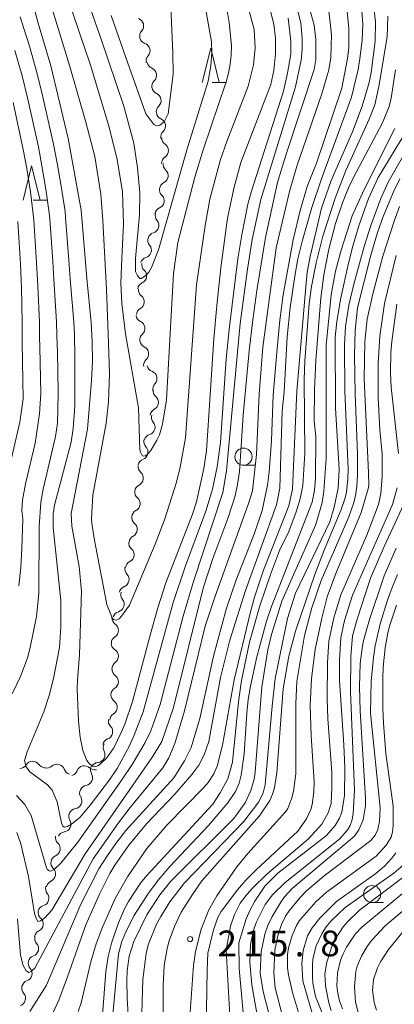
# Model space of a CAD drawing. Units: millimetres. Extents: x -76000 to -74000, y 25500 to 27000.
# Drawn here: x -75904 to -75850, y 26670 to 26814 of the extents above; entities that cross this region are included whole.
import ezdxf

# ---------------------------------------------------------------- set-up
doc = ezdxf.new("R2010")
doc.units = ezdxf.units.MM
for name, color, linetype, lineweight in [('510200_一条河川、細流', 7, 'Continuous', 15), ('633100_広葉樹林', 7, 'Continuous', 9), ('633200_針葉樹林', 7, 'Continuous', 9), ('710100_等高線（計曲線）', 7, 'Continuous', 20), ('710200_等高線（主曲線）', 7, 'Continuous', 9), ('731200_図化機測定による標高点', 7, 'Continuous', 20), ('731207_図化機測定による標高点（注記）', 7, 'Continuous', 20)]:
    doc.layers.add(name, color=color, linetype=linetype, lineweight=lineweight)
doc.styles.add('Style-WORKING', font='txt')

msp = doc.modelspace()

# ---------------------------------------------------------------- linework, layer by layer
at = {"layer": '510200_一条河川、細流'}
for centre, start, end in [((-75887.54, 26812.8), 318.5073, 70.7465), ((-75886.6, 26809.18), 318.3408, 70.58), ((-75885.66, 26805.59), 314.2942, 66.5334), ((-75884.99, 26801.91), 313.7035, 65.9427), ((-75884.34, 26798.21), 314.0495, 66.2887), ((-75883.91, 26794.61), 303.4397, 55.6789), ((-75883.96, 26790.94), 296.0271, 48.2663), ((-75884.54, 26787.27), 293.3194, 45.5586), ((-75885.32, 26783.68), 287.1311, 39.3703), ((-75886.4, 26780.08), 287.1311, 39.3703), ((-75887.09, 26776.32), 294.9392, 47.1784), ((-75887.44, 26772.54), 299.2951, 51.5343), ((-75887.35, 26768.65), 312.3126, 64.5518), ((-75886.8, 26764.94), 312.3126, 64.5518), ((-75885.59, 26761.35), 316.9723, 69.2115), ((-75885.38, 26757.85), 297.2308, 49.4701), ((-75885.87, 26754.24), 287.5955, 39.8347), ((-75886.9, 26750.6), 291.2995, 43.5387), ((-75887.57, 26746.8), 296.2746, 48.5138), ((-75888.04, 26743.07), 296.8821, 49.1213), ((-75888.46, 26739.33), 297.8799, 50.1191), ((-75888.92, 26735.63), 296.3057, 48.5449), ((-75889.66, 26732.01), 291.1611, 43.4003), ((-75890.37, 26728.39), 286.0203, 38.2595), ((-75891.2, 26724.58), 302.8724, 55.1116), ((-75891.2, 26720.81), 305.3878, 57.627), ((-75891.21, 26717.11), 301.1806, 53.4199), ((-75891.39, 26713.36), 301.1806, 53.4199), ((-75892.05, 26709.8), 290.8451, 43.0843), ((-75893.17, 26706.42), 275.5238, 27.763), ((-75902.58, 26704.35), 35.517, 147.7562), ((-75899.04, 26703.93), 19.6257, 131.865), ((-75895.04, 26703.69), 47.2406, 159.4798), ((-75894.96, 26703.08), 279.1053, 31.3445), ((-75896.53, 26699.68), 279.1053, 31.3445), ((-75898.13, 26696.3), 278.232, 30.4712), ((-75899.69, 26692.72), 293.7049, 45.9441), ((-75900.36, 26689.03), 293.7049, 45.9441), ((-75901.33, 26685.49), 286.6307, 38.8699), ((-75902.16, 26681.74), 296.0706, 48.3098), ((-75902.84, 26678.14), 289.3031, 41.5423), ((-75903.78, 26674.51), 289.3031, 41.5423), ((-75904.74, 26670.89), 288.9128, 41.152)]:
    msp.add_arc(centre, 1.13, start, end, dxfattribs=at)
at = {"layer": '510200_一条河川、細流', "extrusion": (0, 0, -1)}
for centre, start, end in [((75885.85, 26811.31), 345.3731, 41.5435), ((75885.85, 26811.31), 289.3693, 345.5396), ((75884.92, 26807.67), 345.5396, 41.71), ((75884.76, 26807.66), 293.4158, 349.5862), ((75884.09, 26803.97), 349.5862, 45.7565), ((75884.07, 26803.97), 294.0066, 350.1769), ((75883.43, 26800.28), 350.1769, 46.3473), ((75883.43, 26800.28), 293.6605, 349.8309), ((75882.77, 26796.59), 349.8309, 46.0012), ((75882.64, 26796.47), 304.2704, 0.4407), ((75882.67, 26792.72), 0.4407, 56.6111), ((75882.45, 26792.63), 311.683, 7.8533), ((75882.97, 26788.91), 7.8533, 64.0237), ((75882.96, 26788.88), 314.3906, 10.561), ((75883.58, 26785.11), 320.5789, 16.7493), ((75883.64, 26785.19), 10.561, 66.7314), ((75884.66, 26781.52), 16.7493, 72.9197), ((75884.66, 26781.52), 320.5789, 16.7493), ((75885.74, 26777.93), 16.7493, 72.9197), ((75885.55, 26777.97), 312.7709, 8.9412), ((75886.14, 26774.27), 8.9412, 65.1116), ((75886.04, 26774.3), 308.415, 4.5853), ((75886.34, 26770.57), 4.5853, 60.7557), ((75886.38, 26770.69), 295.3975, 351.5678), ((75885.83, 26766.98), 351.5678, 47.7382), ((75885.83, 26766.98), 295.3975, 351.5678), ((75885.28, 26763.27), 351.5678, 47.7382), ((75884.79, 26763.46), 290.7377, 346.9081), ((75883.94, 26759.81), 346.9081, 43.0785), ((75883.91, 26759.57), 310.4792, 6.6495), ((75884.34, 26755.84), 6.6495, 62.8199), ((75884.13, 26755.69), 320.1146, 16.2849), ((75885.26, 26752.15), 316.4105, 12.5809), ((75885.19, 26752.09), 16.2849, 72.4553), ((75886.08, 26748.49), 12.5809, 68.7512), ((75886.08, 26748.49), 311.4354, 7.6058), ((75886.57, 26744.78), 310.8279, 6.9983), ((75886.57, 26744.77), 7.6058, 63.7761), ((75887.02, 26741.06), 6.9983, 63.1687), ((75887.01, 26741.07), 309.8302, 6.0005), ((75887.4, 26737.34), 6.0005, 62.1709), ((75887.43, 26737.32), 311.4043, 7.5747), ((75888.02, 26733.57), 316.549, 12.7193), ((75887.92, 26733.61), 7.5747, 63.745), ((75888.84, 26729.91), 12.7193, 68.8897), ((75888.6, 26729.79), 321.6897, 17.8601), ((75889.91, 26726.44), 304.8377, 1.008), ((75889.75, 26726.22), 17.8601, 74.0305), ((75889.98, 26722.69), 1.008, 57.1784), ((75889.99, 26722.71), 302.3222, 358.4926), ((75889.89, 26718.97), 358.4926, 54.6629), ((75889.86, 26718.92), 306.5294, 2.6998), ((75890.04, 26715.17), 2.6998, 58.8701), ((75890.04, 26715.17), 306.5294, 2.6998), ((75890.22, 26711.43), 2.6998, 58.8701), ((75890.41, 26711.34), 316.865, 13.0353), ((75891.25, 26707.69), 13.0353, 69.2057), ((75891.17, 26707.48), 332.1862, 28.3566), ((75904.49, 26705.55), 212.1931, 268.3634), ((75900.74, 26705.66), 268.3634, 324.5338), ((75900.55, 26705.61), 228.0843, 284.2547), ((75893.03, 26704.26), 328.6048, 24.7751), ((75892.95, 26704.18), 28.3566, 84.527), ((75896.91, 26704.69), 284.2547, 340.425), ((75897.15, 26704.48), 200.4694, 256.6398), ((75893.51, 26705.35), 256.6398, 312.8101), ((75894.6, 26700.85), 24.7751, 80.9455), ((75894.6, 26700.85), 328.6048, 24.7751), ((75896.18, 26697.44), 329.478, 25.6484), ((75896.17, 26697.45), 24.7751, 80.9455), ((75898.12, 26694.34), 314.0051, 10.1755), ((75897.8, 26694.06), 25.6484, 81.8188), ((75898.79, 26690.65), 10.1755, 66.3459), ((75898.79, 26690.65), 314.0051, 10.1755), ((75899.45, 26686.96), 10.1755, 66.3459), ((75899.57, 26686.91), 321.0793, 17.2497), ((75900.66, 26683.43), 311.6394, 7.8098), ((75900.69, 26683.33), 17.2497, 73.42), ((75901.17, 26679.71), 7.8098, 63.9802), ((75901.15, 26679.64), 318.4069, 14.5773), ((75902.1, 26676.01), 318.4069, 14.5773), ((75902.1, 26676.01), 14.5773, 70.7477), ((75903.04, 26672.38), 14.5773, 70.7477), ((75903.04, 26672.37), 318.7973, 14.9676)]:
    msp.add_arc(centre, 1.13, start, end, dxfattribs=at)
at = {"layer": '633100_広葉樹林'}
for p, q in [((-75871.85, 26748.68), (-75870.18, 26748.68)), ((-75853.09, 26684.85), (-75851.42, 26684.85))]:
    msp.add_line(p, q, dxfattribs=at)
for centre in [(-75871.85, 26749.93), (-75853.09, 26686.1)]:
    msp.add_circle(centre, 1.25, dxfattribs=at)
at = {"layer": '633200_針葉樹林'}
for p, q in [((-75876.42, 26804.53), (-75874.34, 26804.53)), ((-75902.52, 26787.38), (-75900.44, 26787.38))]:
    msp.add_line(p, q, dxfattribs=at)
at = {"layer": '633200_針葉樹林', "flags": 128}
for points in [[(-75877.88, 26804.53), (-75876.63, 26809.53), (-75875.38, 26804.53)], [(-75903.98, 26787.38), (-75902.73, 26792.38), (-75901.48, 26787.38)]]:
    msp.add_lwpolyline(points, dxfattribs=at)
at = {"layer": '710100_等高線（計曲線）', "flags": 128}
for points in [[(-75875.75, 26772.01), (-75875.15, 26777.5), (-75874.32, 26783.67), (-75874.12, 26784.96), (-75873.21, 26789.28), (-75872.22, 26792.86), (-75867.86, 26804.27), (-75867.42, 26806.3), (-75867.2, 26808.72), (-75867.2, 26811.01), (-75867.43, 26813.05), (-75869.91, 26822.98)], [(-75903.28, 26818.78), (-75901.76, 26813.22), (-75899.91, 26806.98), (-75897.38, 26796.37), (-75895.53, 26785.92), (-75894.69, 26775.94), (-75894.04, 26769.53), (-75893.9, 26766.75), (-75893.87, 26763.82), (-75893.98, 26761.07), (-75894.6, 26753.95), (-75896.96, 26741.63), (-75896.85, 26739.8), (-75895.79, 26733.92), (-75895.48, 26730.31), (-75895.73, 26720.99), (-75896.04, 26717.37), (-75896.07, 26715.98), (-75895.88, 26711.34), (-75895.65, 26708.99), (-75895.27, 26707.05), (-75894.69, 26705.6), (-75894.31, 26705.1), (-75893.9, 26704.79), (-75893.5, 26704.69), (-75893.09, 26704.81), (-75892.68, 26705.1), (-75891.78, 26705.97), (-75890.77, 26707.45), (-75889.66, 26709.67), (-75889.15, 26710.91), (-75888.02, 26714.19), (-75885.46, 26723.89), (-75884.35, 26727.85), (-75883.17, 26731.51), (-75879.28, 26741.55), (-75878.69, 26743.35), (-75877.61, 26748.19), (-75877.23, 26750.77), (-75876.16, 26767.13), (-75875.75, 26772.01)], [(-75856.85, 26815.93), (-75856.48, 26812.4), (-75856.51, 26809.64), (-75856.69, 26808.03), (-75857.53, 26803.73), (-75861.21, 26792.76), (-75862.56, 26789.38), (-75863.59, 26785.86), (-75864.62, 26781.58), (-75866.05, 26773.56), (-75866.56, 26769.84), (-75866.93, 26765.73), (-75867.51, 26758.91), (-75867.76, 26752.29), (-75868.1, 26747.73), (-75868.35, 26745.76), (-75869.13, 26742.06), (-75870.23, 26738.77), (-75872.97, 26731.83), (-75874.31, 26727.84), (-75876.23, 26720.82), (-75878.21, 26711.73), (-75879.49, 26707.5), (-75880.45, 26705.53), (-75882.02, 26703.07), (-75888.98, 26695.38), (-75890.47, 26693.49), (-75891.69, 26691.75), (-75892.91, 26689.76), (-75895.58, 26684.64), (-75900.55, 26672.78), (-75902.97, 26668.98)], [(-75849.77, 26797.85), (-75854.25, 26788.91), (-75856, 26785.06), (-75857.6, 26780.07), (-75858.46, 26777.02), (-75859.07, 26773.54), (-75859.8, 26766.22), (-75859.8, 26749.66), (-75860.14, 26744.88), (-75860.4, 26743.24), (-75861.32, 26740.01), (-75866.27, 26728.85), (-75867.78, 26723.98), (-75868.3, 26721.75), (-75869.16, 26716.34), (-75870.17, 26703.91), (-75870.31, 26702.85), (-75870.8, 26701.21), (-75871.62, 26699.42), (-75873.27, 26697.14), (-75882.42, 26688), (-75884.04, 26686.01), (-75885.96, 26683.07), (-75887.81, 26679.2), (-75888.52, 26677.04), (-75888.82, 26674.88), (-75888.87, 26673.55), (-75888.81, 26670.88), (-75888.64, 26668.51)], [(-75873.76, 26666.56), (-75874.38, 26677.95), (-75873.76, 26681.42), (-75873.16, 26683.14), (-75872.31, 26684.77), (-75871.31, 26686.1), (-75870.54, 26686.94), (-75868.44, 26688.98), (-75862.37, 26694.16), (-75860.45, 26696.3), (-75859.49, 26697.93), (-75859.06, 26699.3), (-75858.95, 26701.68), (-75858.97, 26703.91), (-75859.54, 26711.67), (-75859.65, 26714.66), (-75859.62, 26719.86), (-75859.43, 26723), (-75858.69, 26726.41), (-75857.68, 26729.75), (-75853.89, 26738.49), (-75852.18, 26742.93), (-75851.85, 26744.57), (-75851.66, 26747.03), (-75851.65, 26750.36), (-75851.96, 26753.87), (-75852.2, 26758.51), (-75852.24, 26763.55), (-75851.97, 26767.5), (-75851.29, 26772.28), (-75849.58, 26779.27)], [(-75849.54, 26728.28), (-75850.53, 26725.32), (-75850.82, 26724.21), (-75851.2, 26722.02), (-75851.49, 26719.22), (-75851.56, 26717.45), (-75851.56, 26713.22), (-75851.46, 26711.03), (-75851.08, 26706.63), (-75850.05, 26698.91)], [(-75850.05, 26698.91), (-75850.03, 26696.11), (-75850.14, 26695.11), (-75850.34, 26694.41), (-75851.05, 26693.23), (-75852.5, 26691.64), (-75859.73, 26686.39), (-75861.33, 26684.98), (-75863.68, 26682.22), (-75864.13, 26681.52), (-75864.77, 26680.07), (-75865.29, 26678.24), (-75865.43, 26677.29), (-75865.43, 26675.35), (-75865.31, 26674.3), (-75864.73, 26671.72), (-75862.36, 26663.97)], [(-75855.05, 26668.46), (-75855.51, 26670.32), (-75855.65, 26672.62), (-75855.47, 26674.78), (-75855.27, 26675.6), (-75854.67, 26677.05), (-75853.78, 26678.53), (-75853.14, 26679.35), (-75851.18, 26681.46), (-75844.93, 26686.75)]]:
    msp.add_lwpolyline(points, dxfattribs=at)
at = {"layer": '710200_等高線（主曲線）', "flags": 128}
for points in [[(-75868.14, 26890.07), (-75868.01, 26881.39), (-75867.83, 26878.22), (-75866.92, 26869.46), (-75867.07, 26867.49), (-75867.75, 26864.88), (-75872.25, 26854.51), (-75873.56, 26850.75), (-75874.47, 26847.25), (-75874.83, 26845.45), (-75875.27, 26842.13), (-75875.44, 26839.21), (-75875.44, 26836.67), (-75875.27, 26833.37), (-75874.86, 26830.39), (-75873.66, 26824.76), (-75870.31, 26812.27), (-75870.15, 26809.61), (-75870.38, 26807.1), (-75871.17, 26804), (-75874.3, 26795.94)], [(-75866.71, 26825.73), (-75863.48, 26813.26), (-75863.3, 26811.02), (-75863.29, 26809.41), (-75863.43, 26807.81), (-75864.27, 26803.89), (-75869.33, 26787.45), (-75870.57, 26781.61), (-75871.26, 26777.32), (-75872.35, 26769.35), (-75874.31, 26747.86), (-75874.88, 26744.72), (-75879.15, 26731.73), (-75880.65, 26726.64), (-75884, 26713.76), (-75885.36, 26709.92), (-75886.18, 26708.23), (-75888.08, 26705.03), (-75889.57, 26702.77), (-75895.99, 26693.67), (-75898.45, 26690.6), (-75899.45, 26689.66), (-75899.95, 26689.45), (-75900.16, 26689.48), (-75900.47, 26689.72), (-75900.56, 26689.93), (-75902.79, 26697.55), (-75903.74, 26699.15), (-75904.93, 26700.49)], [(-75878.97, 26824.48), (-75876.52, 26810.47), (-75876.48, 26808.91), (-75876.6, 26806.96), (-75877.02, 26804.73), (-75880.08, 26794.88), (-75884.25, 26780.11), (-75885.25, 26777.56), (-75885.66, 26776.85), (-75886.08, 26776.37), (-75886.75, 26775.94), (-75886.95, 26775.95), (-75887.28, 26776.35), (-75887.57, 26776.96), (-75887.6, 26778.85), (-75887.01, 26785.22), (-75886.96, 26788.42), (-75887.3, 26792.11), (-75887.84, 26795.71), (-75889.3, 26801.1), (-75892.6, 26810.86), (-75896.19, 26821.15)], [(-75901.43, 26682.17), (-75900.78, 26682.62), (-75899.77, 26683.76), (-75894.93, 26691.95), (-75885.11, 26706.15), (-75883.76, 26708.38), (-75882.04, 26713.34), (-75877.74, 26730.72), (-75876.3, 26735.07), (-75874.11, 26740.92), (-75873.06, 26744.24), (-75872.7, 26745.88), (-75872.45, 26747.78), (-75871.9, 26755.98), (-75871.03, 26765.4), (-75870.51, 26769.9), (-75869.92, 26774.16), (-75868.62, 26781.94), (-75866.9, 26789.96), (-75865.7, 26793.93), (-75861.55, 26806.44), (-75861.31, 26807.88), (-75861.32, 26810.8), (-75861.53, 26812.89), (-75864.47, 26823.44)], [(-75874.3, 26795.94), (-75875.21, 26793.28), (-75876.76, 26787.52), (-75877.43, 26783.68), (-75878.68, 26774.99), (-75880.28, 26752.66), (-75881.07, 26748.38), (-75881.62, 26746.23), (-75883.34, 26740.73), (-75884.74, 26737.15), (-75888.47, 26728.27), (-75889.63, 26726.65), (-75889.97, 26726.28), (-75890.4, 26726.05), (-75890.79, 26726.19), (-75890.99, 26726.42), (-75891.77, 26728.34), (-75893.62, 26737.97), (-75893.96, 26740.23), (-75893.99, 26740.92), (-75893.79, 26744.33), (-75891.87, 26754.83), (-75891.52, 26757.95), (-75891.37, 26762.06), (-75891.59, 26767.85), (-75891.82, 26774.34), (-75892.36, 26784.39), (-75892.65, 26788.23), (-75893.52, 26793.76), (-75894.83, 26798.76), (-75897.16, 26806.87), (-75901.22, 26820.27)], [(-75898.43, 26819.74), (-75894.15, 26807.07), (-75891.43, 26798.04), (-75890.27, 26793.28), (-75889.49, 26788.57), (-75889.34, 26783.91), (-75889.59, 26778.9), (-75889.73, 26775.26), (-75889.6, 26772.28), (-75889.05, 26767.87), (-75887.16, 26757.06), (-75886.94, 26750.93), (-75886.88, 26750.6), (-75886.63, 26750.09), (-75886.4, 26749.99), (-75886.12, 26750.06), (-75885.77, 26750.33), (-75885.36, 26750.82), (-75884.46, 26752.35), (-75884.1, 26753.14), (-75883.64, 26754.7), (-75883.08, 26758.22), (-75882.04, 26776.66), (-75881.41, 26781.21), (-75878.93, 26790.72), (-75877.71, 26794.72), (-75874.38, 26804.64), (-75874.03, 26805.9), (-75873.8, 26807.21), (-75873.64, 26808.51), (-75873.61, 26809.95), (-75873.92, 26813.32), (-75874.3, 26815.36)], [(-75891.14, 26814.3), (-75889, 26808.19), (-75887.16, 26802.99), (-75886.09, 26799.98), (-75884.93, 26798.41), (-75884.53, 26798.22), (-75884.04, 26798.29), (-75883.39, 26798.79), (-75882.85, 26799.95), (-75882.09, 26805.77), (-75882.13, 26808.87), (-75882.61, 26820.14)], [(-75859.45, 26815.41), (-75859.04, 26811.48), (-75859.11, 26808.21), (-75859.42, 26806.39), (-75860.43, 26802.87), (-75864.02, 26792.49), (-75865.1, 26788.85), (-75867.08, 26780.43), (-75869.03, 26765.92), (-75869.56, 26759.07), (-75869.96, 26750.27), (-75870.52, 26744.93), (-75871.16, 26742.94), (-75875.99, 26729.58), (-75877.43, 26725.21), (-75880.47, 26712.85), (-75881.86, 26708.08), (-75882.73, 26705.96), (-75883.59, 26704.5), (-75888.37, 26698.71), (-75890.08, 26696.49), (-75893.74, 26691.24)], [(-75904.38, 26814.12), (-75903.87, 26812.43), (-75903.06, 26809.82), (-75901.95, 26806.02), (-75901.14, 26802.64), (-75899.52, 26795.56), (-75899.01, 26792.75), (-75898.44, 26789.39), (-75897.85, 26785.73), (-75897.77, 26784.84), (-75897.29, 26778.63), (-75897.09, 26775.87), (-75897.05, 26775.32), (-75896.56, 26769.54), (-75896.5, 26767.74), (-75896.43, 26764.5), (-75896.44, 26757.32), (-75896.68, 26754.03), (-75896.98, 26752.05), (-75899.37, 26742.84), (-75899.59, 26741.61), (-75899.57, 26739.59), (-75898.47, 26728.93), (-75898.45, 26725.05), (-75898.67, 26722.08), (-75899.56, 26717.55), (-75900.17, 26715.08), (-75900.95, 26712.67), (-75903.38, 26706.88), (-75903.75, 26705.61), (-75903.54, 26704.66), (-75903.01, 26703.95), (-75900.4, 26702.05), (-75899.75, 26701.27), (-75899.02, 26699.54), (-75898.39, 26696.51), (-75898.16, 26695.99), (-75897.92, 26695.84), (-75897.5, 26695.94), (-75896.91, 26696.31), (-75895.63, 26697.34), (-75894.18, 26699.06), (-75891.39, 26702.75), (-75890.25, 26704.44), (-75888.46, 26707.72), (-75887.76, 26709.29), (-75886.47, 26712.71), (-75882.11, 26728.64), (-75880.32, 26734)], [(-75900.21, 26667.47), (-75898.78, 26670.61), (-75897.48, 26674.04), (-75894.83, 26681.61), (-75892.84, 26686.06), (-75891.33, 26689.1), (-75890.6, 26690.33), (-75888.55, 26693.23), (-75885.97, 26696.33), (-75881.86, 26700.68), (-75879.38, 26703.54), (-75878.36, 26704.92), (-75877.58, 26706.43), (-75876.91, 26708.35), (-75875.22, 26717.71), (-75873.86, 26723.13), (-75871.62, 26730.28), (-75867.03, 26742.91), (-75866.54, 26745.35), (-75866.22, 26756.58), (-75865.91, 26759.4), (-75865.48, 26767.43), (-75865.04, 26771.69), (-75864.39, 26776.3), (-75863.92, 26778.82), (-75863.26, 26781.54), (-75861.88, 26786.3), (-75860.5, 26790.46), (-75856.13, 26802.38), (-75855.16, 26806.42), (-75854.87, 26807.97), (-75854.53, 26810.77), (-75854.47, 26813.07), (-75854.62, 26815)], [(-75852.82, 26815.06), (-75852.61, 26813.39), (-75852.68, 26810.57), (-75853.22, 26806), (-75853.52, 26804.53), (-75854.53, 26801.07), (-75855.94, 26797.32), (-75859.05, 26790.23), (-75860.48, 26786.19), (-75862.15, 26779.14), (-75862.55, 26776.85), (-75862.78, 26774.72), (-75864.08, 26759.47), (-75864.73, 26745.17), (-75865.25, 26742.74), (-75868.93, 26733.36), (-75870.25, 26729.41), (-75870.83, 26727.28), (-75873.22, 26717.37), (-75874.89, 26707.84), (-75875.68, 26704.76), (-75876.17, 26703.66), (-75877.01, 26702.39), (-75877.64, 26701.63), (-75883.03, 26696.16), (-75885.93, 26692.73), (-75888.76, 26688.62), (-75890.57, 26685.44), (-75892.42, 26681.26), (-75893.31, 26678.82), (-75894.08, 26676.21), (-75895.51, 26670.22)], [(-75892.4, 26668.43), (-75891.92, 26674.8), (-75891.56, 26677), (-75891.08, 26678.93), (-75890.08, 26681.91), (-75889.21, 26683.92), (-75888.59, 26685.02), (-75886.88, 26687.68), (-75885.96, 26688.8), (-75876.32, 26699.24), (-75875.24, 26700.85), (-75874.13, 26702.94), (-75873.45, 26705.34), (-75872.57, 26714.13), (-75872.12, 26717.27), (-75870.97, 26722.85), (-75869.48, 26728.14), (-75867.93, 26732.74), (-75866.58, 26736.22), (-75865.25, 26738.99), (-75864.16, 26741.9), (-75863.6, 26743.8), (-75863.21, 26745.74), (-75862.89, 26750.39), (-75863.01, 26761.18), (-75862.93, 26763.89), (-75862.3, 26772.31), (-75861.94, 26774.75), (-75861.25, 26778.22), (-75860.31, 26782.11), (-75858.51, 26787.64), (-75856.94, 26791.7), (-75853.52, 26799.21), (-75852.73, 26801.28), (-75852.13, 26803.98), (-75850.91, 26811.19), (-75850.82, 26814.2)], [(-75880.32, 26734), (-75877.32, 26741.97), (-75876.39, 26745.17), (-75875.69, 26748.47), (-75875.2, 26751.98), (-75874.37, 26764.19), (-75873.91, 26768.92), (-75872.65, 26778.82), (-75872.11, 26782.31), (-75871.23, 26786.76), (-75870.75, 26788.54), (-75866, 26803.29), (-75865.43, 26805.9), (-75864.96, 26808.66), (-75864.93, 26810.57), (-75865.33, 26813.95)], [(-75905.57, 26715.31), (-75904.35, 26717.84), (-75903.33, 26720.58), (-75902.92, 26722.06), (-75902.04, 26726.63), (-75901.68, 26729.97), (-75901.63, 26739.68), (-75901.4, 26743.27), (-75901.06, 26745.18), (-75899.27, 26752.87), (-75898.97, 26754.81), (-75898.92, 26756.71), (-75898.84, 26759.35), (-75898.98, 26765.18), (-75899.03, 26767.61), (-75899.08, 26769.55), (-75899.44, 26775.07), (-75899.48, 26775.8), (-75899.65, 26778.43), (-75900.09, 26784.65), (-75900.17, 26785.53), (-75900.67, 26788.99), (-75901.22, 26792.36), (-75901.73, 26795.17), (-75903.28, 26802.13), (-75904.09, 26805.51), (-75905.19, 26809.19)], [(-75849.71, 26806.41), (-75850.34, 26802.24), (-75850.63, 26801.05), (-75851.64, 26798.57), (-75855.74, 26790.85), (-75856.55, 26789.16), (-75857.43, 26786.97), (-75858.44, 26783.98), (-75859.4, 26780.21), (-75860.12, 26776.45), (-75860.57, 26773.11), (-75861.3, 26763.98), (-75861.49, 26759.68), (-75861.56, 26755.13), (-75861.32, 26752.87), (-75861.34, 26746.77), (-75861.48, 26745.04), (-75861.84, 26743.27), (-75867.77, 26728.08), (-75868.5, 26725.91), (-75869.91, 26720.73), (-75870.85, 26716.43), (-75871.15, 26714.48), (-75871.36, 26712.48), (-75871.75, 26706.57), (-75872.19, 26703.46), (-75872.5, 26702.27), (-75873, 26701.06), (-75874.12, 26699.41), (-75876.97, 26696.1), (-75882.6, 26690.11), (-75884.29, 26688.12), (-75885.7, 26686.25), (-75887.83, 26682.94), (-75889.15, 26680.26), (-75889.58, 26679.16), (-75890.07, 26677.38), (-75891.04, 26666.96)], [(-75905.42, 26801.62), (-75903.94, 26794.78), (-75903.42, 26791.97), (-75902.9, 26788.6), (-75902.49, 26785.34), (-75902.41, 26784.45), (-75902, 26778.24), (-75901.87, 26775.73), (-75901.83, 26774.83), (-75901.6, 26769.56), (-75901.57, 26767.48), (-75901.54, 26765.86), (-75901.38, 26759.22), (-75901.56, 26756.2), (-75902.2, 26751.9), (-75903.6, 26745.97), (-75904.04, 26743.6), (-75904.14, 26742.08), (-75904.03, 26740.81), (-75904.16, 26736.56), (-75904.32, 26733.75), (-75904.59, 26731.07)], [(-75857.9, 26748.04), (-75858.43, 26757.01), (-75858.5, 26767.37), (-75858.24, 26769.65), (-75857.68, 26773.1), (-75856.54, 26778.19), (-75855.93, 26780.63), (-75855.04, 26783.61), (-75853.65, 26787.61), (-75852.21, 26790.67), (-75848.1, 26797.51)], [(-75847.49, 26795.69), (-75850.77, 26789.98), (-75851.83, 26787.63), (-75853.31, 26783.65), (-75854.27, 26780.62), (-75855.78, 26775.09), (-75856.52, 26772.03), (-75856.96, 26768.92), (-75857.13, 26766.25), (-75857.08, 26759.47), (-75856.6, 26748.17), (-75856.64, 26746.67), (-75856.84, 26744.75), (-75857.03, 26743.92), (-75857.6, 26742.23), (-75860.1, 26736.29), (-75861.44, 26732.76), (-75864.26, 26724.45), (-75865.23, 26720.84), (-75866.09, 26716.04), (-75866.97, 26703.81), (-75867.33, 26701.61), (-75867.61, 26700.67), (-75868.03, 26699.74), (-75869.52, 26697.51), (-75877.9, 26688.03), (-75879.3, 26686.03), (-75880.92, 26683.44), (-75881.92, 26681.38), (-75882.66, 26679.28), (-75882.96, 26678.15), (-75883.4, 26675.69), (-75883.58, 26672.69), (-75883.54, 26667.82)], [(-75860.53, 26731.84), (-75856.49, 26741.16), (-75855.8, 26743.09), (-75855.51, 26744.2), (-75855.33, 26745.59), (-75855.25, 26747.29), (-75855.23, 26750.34), (-75855.57, 26759.12), (-75855.68, 26764.71), (-75855.59, 26768.33), (-75855.22, 26771.64), (-75853.31, 26779.34), (-75852.33, 26782.63), (-75851.51, 26784.96), (-75849.99, 26788.56), (-75849.04, 26790.47)], [(-75849.11, 26786.42), (-75849.9, 26784.29)], [(-75906.34, 26746.75), (-75904.45, 26754.98), (-75903.97, 26758.38), (-75904.09, 26766.54), (-75904.11, 26767.35), (-75904.12, 26769.57), (-75904.22, 26774.59), (-75904.26, 26775.66), (-75904.36, 26778.04), (-75904.73, 26784.26)], [(-75849.9, 26784.29), (-75851.52, 26779.21), (-75853.02, 26773.72), (-75853.83, 26770), (-75854.18, 26766.72), (-75854.28, 26761.31), (-75853.61, 26747.64), (-75853.59, 26745.72), (-75853.67, 26745.22), (-75854.72, 26741.79), (-75858.38, 26732.86), (-75859.65, 26729.47), (-75860.45, 26726.38), (-75861.41, 26721.8), (-75861.96, 26717.54), (-75862.15, 26713.58), (-75862.01, 26709.24), (-75861.55, 26702.46), (-75861.6, 26701.01), (-75861.85, 26699.16), (-75862.05, 26698.45), (-75862.69, 26697.1), (-75863.91, 26695.3), (-75870.01, 26689.65), (-75871.5, 26688.11), (-75872.71, 26686.71), (-75875.12, 26683.57), (-75875.59, 26682.7), (-75876.23, 26680.87), (-75877.03, 26677.48), (-75877.15, 26675.01), (-75877.3, 26666.36)], [(-75850.39, 26765.15), (-75850.25, 26766.76), (-75849.49, 26772.19)], [(-75849.26, 26750.41), (-75850.31, 26760.07), (-75850.44, 26762.11), (-75850.39, 26765.15)], [(-75886.73, 26667.07), (-75886.53, 26673.61), (-75886.05, 26677.41), (-75885.75, 26678.67), (-75884.51, 26681.71), (-75883.92, 26682.83), (-75882.58, 26684.96), (-75880.43, 26687.76), (-75871.8, 26696.7), (-75869.62, 26699.54), (-75868.96, 26700.89), (-75868.68, 26702.02), (-75867.69, 26713.51), (-75867.24, 26717.55), (-75865.44, 26726.31), (-75864.26, 26730), (-75859.27, 26740.43), (-75858.63, 26742.54), (-75858.03, 26745.36), (-75857.9, 26748.04)], [(-75871.66, 26666.11), (-75872.49, 26675.24), (-75872.52, 26678.99), (-75871.45, 26682.48), (-75870.88, 26683.8), (-75870.21, 26685.07), (-75868.72, 26687.25), (-75866.84, 26689.16), (-75859.77, 26694.63), (-75858.5, 26696.11), (-75857.86, 26697.18), (-75857.51, 26698.06), (-75857.13, 26700.5), (-75857.09, 26704.5), (-75857.22, 26707.88), (-75857.87, 26717.28), (-75857.85, 26720.27), (-75857.65, 26723.5), (-75857.13, 26726.04), (-75855.98, 26729.7), (-75850.15, 26742.97), (-75849.47, 26745.4)], [(-75847.87, 26744.38), (-75851.36, 26736.83), (-75853.32, 26732.21), (-75855.28, 26726.23), (-75855.95, 26723.8), (-75856.19, 26720.79), (-75856.24, 26715.63), (-75855.65, 26701.27), (-75855.87, 26697.79), (-75856.06, 26696.79), (-75856.32, 26696.09), (-75856.64, 26695.54), (-75857.83, 26694.14), (-75865.77, 26687.81), (-75867.6, 26685.98), (-75868.68, 26684.59), (-75869.96, 26682.03), (-75870.34, 26680.97), (-75870.82, 26678.73), (-75870.92, 26676.09), (-75870.63, 26672.83), (-75869.5, 26666.5)], [(-75868.3, 26681.51), (-75867.74, 26682.73), (-75866.41, 26684.9), (-75865.85, 26685.68), (-75864.77, 26686.9), (-75855.69, 26694.54), (-75855.04, 26695.47), (-75854.43, 26696.95), (-75854.07, 26698.99), (-75854.07, 26700.08), (-75854.86, 26712.85), (-75854.95, 26716.4), (-75854.83, 26719.74), (-75854.55, 26722.01), (-75854.34, 26723.12), (-75853.49, 26726.18), (-75851.35, 26732.52), (-75849.62, 26736.56)], [(-75879.62, 26668.85), (-75879.12, 26675.69), (-75878.85, 26677.72), (-75878.03, 26680.98), (-75876.91, 26683.82), (-75875.75, 26685.86), (-75872.84, 26690.08), (-75871.23, 26692.04), (-75865.66, 26698.17), (-75865.41, 26698.57), (-75864.79, 26700.14), (-75864.55, 26701.06), (-75864.22, 26703.64), (-75864.2, 26713.87), (-75864.08, 26717.1), (-75862.96, 26723.85), (-75861.89, 26727.89), (-75860.53, 26731.84)], [(-75849.42, 26732.75), (-75850.18, 26730.85), (-75850.85, 26729.01), (-75851.92, 26725.54), (-75852.65, 26722.31), (-75852.91, 26720.63), (-75853.22, 26717.17), (-75853.32, 26712.52), (-75851.94, 26698.69), (-75852.04, 26696.67), (-75852.29, 26695.5), (-75852.66, 26694.69), (-75853.28, 26693.93), (-75860.11, 26688.78), (-75862.65, 26686.55), (-75863.63, 26685.55), (-75865.18, 26683.65), (-75865.71, 26682.89), (-75866.31, 26681.68), (-75866.85, 26680.01), (-75867.28, 26677.91), (-75867.45, 26674.57), (-75867.24, 26672.39), (-75865.09, 26664.14)], [(-75904.9, 26695.09), (-75904.29, 26693.41), (-75903.17, 26688.64), (-75902.29, 26683.28), (-75902.02, 26682.42), (-75901.8, 26682.09), (-75901.43, 26682.17)], [(-75846.56, 26694.11), (-75846.76, 26693.23), (-75847.35, 26691.9), (-75847.79, 26691.26), (-75848.9, 26690.03), (-75849.95, 26689.16), (-75857.04, 26684.12), (-75859.09, 26682.19), (-75859.8, 26681.3), (-75860.39, 26680.37), (-75861.24, 26678.53), (-75861.69, 26676.82), (-75861.79, 26675.9), (-75861.8, 26673.97), (-75861.73, 26673.09), (-75861.34, 26671.17), (-75857.51, 26661.64)], [(-75859.98, 26662.3), (-75863.19, 26673.43), (-75863.35, 26675.96), (-75863.14, 26677.84), (-75862.5, 26679.98), (-75861.82, 26681.18), (-75860.73, 26682.6), (-75858.28, 26684.99), (-75852.57, 26689.12), (-75851.29, 26690.19), (-75850.23, 26691.35), (-75849.67, 26692.1)], [(-75893.74, 26691.24), (-75902.27, 26675.29), (-75902.74, 26674.84), (-75903.14, 26674.67), (-75903.54, 26674.91), (-75903.94, 26675.66), (-75904.36, 26677.18), (-75904.81, 26682.5)], [(-75859.07, 26669.12), (-75859.39, 26670.21), (-75859.9, 26672.7), (-75860, 26674.48), (-75859.68, 26676.17), (-75858.96, 26678.46), (-75858.48, 26679.51), (-75857.31, 26681.32), (-75856.64, 26682.11), (-75854.92, 26683.75), (-75848.24, 26688.83)], [(-75846.17, 26688.25), (-75854.59, 26681.28), (-75855.58, 26680.27), (-75856.83, 26678.34), (-75857.32, 26677.39), (-75857.7, 26676.46), (-75858.16, 26674.6), (-75858.23, 26672.66), (-75858.1, 26671.63), (-75857.86, 26670.54), (-75857.43, 26669.35)], [(-75867.32, 26665.46), (-75869, 26671.88), (-75869.44, 26674.57), (-75869.28, 26677.68), (-75868.74, 26680.24), (-75868.3, 26681.51)], [(-75852.45, 26669.17), (-75852.79, 26670.27), (-75853.06, 26672.05), (-75852.88, 26673.61), (-75852.31, 26675.31), (-75851.88, 26676.2), (-75850.72, 26678.01), (-75848.36, 26680.89)], [(-75895.51, 26670.22), (-75895.93, 26668.95)]]:
    msp.add_lwpolyline(points, dxfattribs=at)
at = {"layer": '731200_図化機測定による標高点'}
msp.add_circle((-75879.64, 26679.52), 0.375, dxfattribs=at)

# ---------------------------------------------------------------- texts
at = {"layer": '731207_図化機測定による標高点（注記）', "style": 'Style-WORKING'}
for s, p in [('2', (-75875.64, 26677.02)), ('1', (-75871.89, 26677.02)), ('5', (-75868.14, 26677.02)), ('8', (-75860.64, 26677.02)), ('.', (-75864.39, 26677.02))]:
    msp.add_text(s, height=3.75, dxfattribs=at).set_placement(p)

doc.saveas('drawing.dxf')
